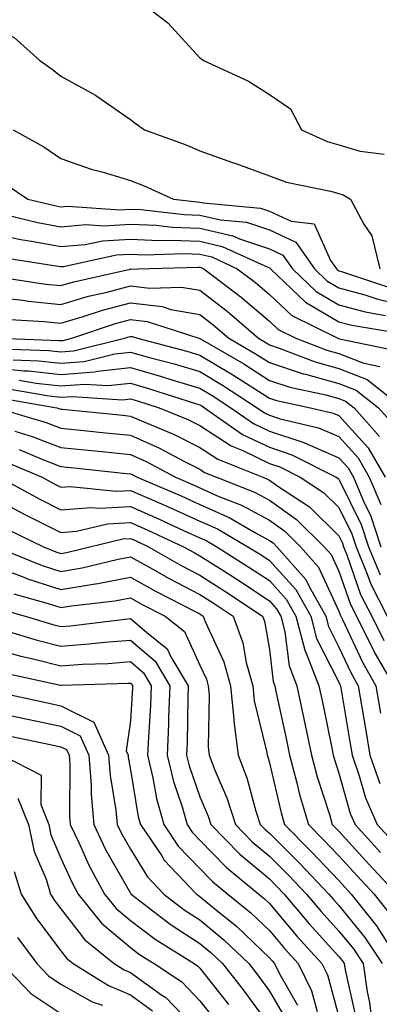
# Model space of a CAD drawing. Units: inches. Extents: x 1029203 to 1031843, y 7234538 to 7237178.
# Drawn here: x 1029732 to 1029784, y 7235096 to 7235238 of the extents above; entities that cross this region are included whole.
import ezdxf

# ---------------------------------------------------------------- set-up
doc = ezdxf.new("R2010")
doc.units = ezdxf.units.IN
doc.header["$MEASUREMENT"] = 0
doc.layers.add('Contour_10297234', color=7, linetype='Continuous', true_color=0x507de9)

msp = doc.modelspace()

# ---------------------------------------------------------------- linework, layer by layer
at = {"layer": 'Contour_10297234'}
for points in [[(1029725.22, 7235239.09, 3035), (1029728.05, 7235236.72, 3035), (1029731.33, 7235235.21, 3035), (1029735.02, 7235231.92, 3035), (1029736.78, 7235230.66, 3035), (1029738.05, 7235229.63, 3035), (1029743.03, 7235226.9, 3035), (1029743.21, 7235226.77, 3035), (1029748.05, 7235223.42, 3035), (1029748.89, 7235222.76, 3035), (1029750.08, 7235221.92, 3035), (1029755.94, 7235219.82, 3035), (1029758.05, 7235218.91, 3035), (1029762.74, 7235217.23, 3035), (1029763.21, 7235217.07, 3035), (1029768.05, 7235215.32, 3035), (1029770.53, 7235214.4, 3035), (1029776.86, 7235213.1, 3035), (1029778.05, 7235212.76, 3035), (1029778.69, 7235212.56, 3035), (1029779.75, 7235211.92, 3035), (1029781.64, 7235208.33, 3035), (1029782.8, 7235206.67, 3035), (1029783.97, 7235201.92, 3035)], [(1029750.16, 7235239.8, 3036), (1029753.44, 7235237.32, 3036), (1029758.05, 7235232.27, 3036), (1029758.28, 7235232.16, 3036), (1029758.56, 7235231.92, 3036), (1029765.06, 7235228.94, 3036), (1029768.05, 7235227.01, 3036), (1029771.08, 7235224.94, 3036), (1029772.66, 7235221.92, 3036), (1029776.39, 7235220.26, 3036), (1029778.05, 7235219.78, 3036), (1029781.1, 7235218.87, 3036), (1029784.57, 7235218.44, 3036)], [(1029731.16, 7235221.92, 3034), (1029735.57, 7235219.45, 3034), (1029738.05, 7235217.81, 3034), (1029742.41, 7235216.27, 3034), (1029744.12, 7235215.84, 3034), (1029748.05, 7235214.65, 3034), (1029750.02, 7235213.88, 3034), (1029754.26, 7235211.92, 3034), (1029757.68, 7235211.54, 3034), (1029758.05, 7235211.53, 3034), (1029758.56, 7235211.41, 3034), (1029766.78, 7235210.66, 3034), (1029768.05, 7235210.23, 3034), (1029771.21, 7235208.76, 3034), (1029774.5, 7235208.37, 3034), (1029776.84, 7235203.13, 3034), (1029777.7, 7235201.92, 3034), (1029777.87, 7235201.74, 3034), (1029778.05, 7235201.64, 3034), (1029778.44, 7235201.54, 3034), (1029785.35, 7235199.21, 3034)], [(1029730.18, 7235214.04, 3033), (1029733.28, 7235211.92, 3033), (1029737.15, 7235211.02, 3033), (1029738.05, 7235210.86, 3033), (1029739.03, 7235210.94, 3033), (1029746.55, 7235210.41, 3033), (1029748.05, 7235210.5, 3033), (1029749.53, 7235210.44, 3033), (1029755.86, 7235209.73, 3033), (1029758.05, 7235209.64, 3033), (1029761.02, 7235208.96, 3033), (1029764.75, 7235208.62, 3033), (1029768.05, 7235207.51, 3033), (1029771.86, 7235205.73, 3033), (1029774.53, 7235201.92, 3033), (1029776.33, 7235200.2, 3033), (1029778.05, 7235199.2, 3033), (1029781.8, 7235198.17, 3033), (1029783.67, 7235197.55, 3033), (1029788.05, 7235196.53, 3033)], [(1029730.35, 7235209.62, 3032), (1029734.73, 7235208.6, 3032), (1029738.05, 7235207.98, 3032), (1029741.68, 7235208.3, 3032), (1029744.24, 7235208.11, 3032), (1029748.05, 7235208.36, 3032), (1029751.78, 7235208.18, 3032), (1029754.07, 7235207.93, 3032), (1029758.05, 7235207.77, 3032), (1029762.8, 7235206.67, 3032), (1029763.73, 7235206.24, 3032), (1029768.05, 7235204.78, 3032), (1029770, 7235203.87, 3032), (1029771.37, 7235201.92, 3032), (1029774.79, 7235198.67, 3032), (1029778.05, 7235196.75, 3032), (1029781.84, 7235195.71, 3032), (1029784.75, 7235195.22, 3032)], [(1029728.05, 7235206.98, 3031), (1029732.27, 7235206.13, 3031), (1029734.12, 7235205.85, 3031), (1029738.05, 7235205.11, 3031), (1029741.55, 7235205.41, 3031), (1029744.03, 7235205.94, 3031), (1029748.05, 7235206.2, 3031), (1029752.13, 7235206.01, 3031), (1029753.91, 7235206.05, 3031), (1029758.05, 7235205.89, 3031), (1029761.27, 7235205.14, 3031), (1029767.85, 7235202.13, 3031), (1029768.05, 7235202.06, 3031), (1029768.15, 7235202.01, 3031), (1029768.21, 7235201.92, 3031), (1029773.26, 7235197.13, 3031), (1029778.05, 7235194.3, 3031), (1029779.92, 7235193.8, 3031), (1029787.42, 7235192.54, 3031)], [(1029729.67, 7235203.54, 3030), (1029737.66, 7235202.31, 3030), (1029738.05, 7235202.24, 3030), (1029738.4, 7235202.27, 3030), (1029746.06, 7235203.92, 3030), (1029748.05, 7235204.04, 3030), (1029750.08, 7235203.95, 3030), (1029755.86, 7235204.1, 3030), (1029758.05, 7235204.01, 3030), (1029759.75, 7235203.62, 3030), (1029763.44, 7235201.92, 3030), (1029766.06, 7235199.94, 3030), (1029768.05, 7235198.24, 3030), (1029771.31, 7235195.18, 3030), (1029777.91, 7235191.92, 3030), (1029778.01, 7235191.88, 3030), (1029778.05, 7235191.87, 3030), (1029778.13, 7235191.83, 3030), (1029786.27, 7235190.14, 3030)], [(1029729.28, 7235200.69, 3029), (1029735.86, 7235199.73, 3029), (1029738.05, 7235199.51, 3029), (1029739.91, 7235200.06, 3029), (1029748.01, 7235201.87, 3029), (1029748.05, 7235201.89, 3029), (1029748.09, 7235201.88, 3029), (1029749.14, 7235201.92, 3029), (1029757.84, 7235202.14, 3029), (1029758.05, 7235202.13, 3029), (1029758.23, 7235202.1, 3029), (1029758.6, 7235201.92, 3029), (1029763.97, 7235197.85, 3029), (1029768.05, 7235194.36, 3029), (1029769.32, 7235193.18, 3029), (1029771.86, 7235191.92, 3029), (1029776.33, 7235190.19, 3029), (1029778.05, 7235189.71, 3029), (1029781.64, 7235188.33, 3029), (1029783.97, 7235187.85, 3029)], [(1029728.05, 7235197.89, 3028), (1029732.58, 7235197.38, 3028), (1029733.4, 7235197.26, 3028), (1029738.05, 7235196.79, 3028), (1029742, 7235197.96, 3028), (1029744.71, 7235198.57, 3028), (1029748.05, 7235199.46, 3028), (1029750.84, 7235199.13, 3028), (1029755.41, 7235199.29, 3028), (1029758.05, 7235198.83, 3028), (1029761.96, 7235195.83, 3028), (1029766.47, 7235191.92, 3028), (1029767.46, 7235191.34, 3028), (1029768.05, 7235190.97, 3028), (1029769.46, 7235190.5, 3028), (1029774.63, 7235188.51, 3028), (1029778.05, 7235187.56, 3028), (1029782.13, 7235185.99, 3028), (1029787.27, 7235181.92, 3028)], [(1029730.76, 7235194.63, 3027), (1029735.65, 7235194.32, 3027), (1029738.05, 7235194.08, 3027), (1029741.12, 7235194.99, 3027), (1029744.01, 7235195.96, 3027), (1029748.05, 7235197.04, 3027), (1029752.62, 7235196.49, 3027), (1029753.89, 7235196.07, 3027), (1029758.05, 7235195.35, 3027), (1029759.98, 7235193.86, 3027), (1029762.23, 7235191.92, 3027), (1029765.92, 7235189.78, 3027), (1029768.05, 7235188.41, 3027), (1029772.93, 7235186.81, 3027), (1029773.23, 7235186.75, 3027), (1029778.05, 7235185.42, 3027), (1029780.57, 7235184.44, 3027), (1029783.75, 7235181.92, 3027), (1029785.78, 7235179.64, 3027)], [(1029729.14, 7235191.92, 3026), (1029737.74, 7235191.62, 3026), (1029738.05, 7235191.58, 3026), (1029738.36, 7235191.61, 3026), (1029739.61, 7235191.92, 3026), (1029745.92, 7235194.05, 3026), (1029748.05, 7235194.62, 3026), (1029750.45, 7235194.32, 3026), (1029757.91, 7235191.92, 3026), (1029758.03, 7235191.89, 3026), (1029758.05, 7235191.88, 3026), (1029758.13, 7235191.83, 3026), (1029764.36, 7235188.22, 3026), (1029768.05, 7235185.86, 3026), (1029771.02, 7235184.89, 3026), (1029776.19, 7235183.78, 3026), (1029778.05, 7235183.27, 3026), (1029779.03, 7235182.89, 3026), (1029780.24, 7235181.92, 3026), (1029783.91, 7235177.79, 3026)], [(1029729.57, 7235190.39, 3025), (1029736.29, 7235190.15, 3025), (1029738.05, 7235189.96, 3025), (1029739.87, 7235190.09, 3025), (1029747.19, 7235191.92, 3025), (1029747.84, 7235192.13, 3025), (1029748.05, 7235192.19, 3025), (1029748.3, 7235192.16, 3025), (1029749.05, 7235191.92, 3025), (1029756.19, 7235190.06, 3025), (1029758.05, 7235189.5, 3025), (1029762.8, 7235186.68, 3025), (1029764.22, 7235185.75, 3025), (1029768.05, 7235183.31, 3025), (1029769.09, 7235182.96, 3025), (1029773.95, 7235181.92, 3025), (1029777.25, 7235181.13, 3025), (1029778.05, 7235180.79, 3025), (1029782.29, 7235176.15, 3025), (1029784.71, 7235171.92, 3025)], [(1029731.16, 7235188.81, 3024), (1029734.83, 7235188.69, 3024), (1029738.05, 7235188.33, 3024), (1029741.39, 7235188.58, 3024), (1029745.82, 7235189.69, 3024), (1029748.05, 7235189.93, 3024), (1029750.82, 7235189.15, 3024), (1029754.36, 7235188.23, 3024), (1029758.05, 7235187.12, 3024), (1029761.31, 7235185.18, 3024), (1029766.31, 7235181.92, 3024), (1029767.33, 7235181.2, 3024), (1029768.05, 7235180.86, 3024), (1029769.63, 7235180.34, 3024), (1029775.14, 7235179.01, 3024), (1029778.05, 7235177.76, 3024), (1029780.84, 7235174.7, 3024), (1029782.44, 7235171.92, 3024), (1029784.1, 7235167.98, 3024)], [(1029728.05, 7235187.71, 3023), (1029732.72, 7235187.25, 3023), (1029733.36, 7235187.22, 3023), (1029738.05, 7235186.7, 3023), (1029742.89, 7235187.08, 3023), (1029743.3, 7235187.17, 3023), (1029748.05, 7235187.69, 3023), (1029752.54, 7235186.42, 3023), (1029754.03, 7235185.94, 3023), (1029758.05, 7235184.73, 3023), (1029759.81, 7235183.69, 3023), (1029762.52, 7235181.92, 3023), (1029765.76, 7235179.63, 3023), (1029768.05, 7235178.54, 3023), (1029773.03, 7235176.9, 3023), (1029773.11, 7235176.86, 3023), (1029778.05, 7235174.73, 3023), (1029779.4, 7235173.26, 3023), (1029780.16, 7235171.92, 3023), (1029781.72, 7235168.25, 3023), (1029782.6, 7235166.47, 3023), (1029784.12, 7235161.92, 3023)], [(1029732.03, 7235185.89, 3022), (1029734.5, 7235185.46, 3022), (1029738.05, 7235185.06, 3022), (1029741.47, 7235185.33, 3022), (1029744.87, 7235185.1, 3022), (1029748.05, 7235185.45, 3022), (1029750.8, 7235184.66, 3022), (1029757.42, 7235182.55, 3022), (1029758.05, 7235182.35, 3022), (1029758.32, 7235182.19, 3022), (1029758.73, 7235181.92, 3022), (1029764.2, 7235178.07, 3022), (1029768.05, 7235176.23, 3022), (1029771.29, 7235175.16, 3022), (1029777.68, 7235171.92, 3022), (1029777.91, 7235171.77, 3022), (1029778.05, 7235171.63, 3022), (1029781.25, 7235165.12, 3022), (1029782.33, 7235161.92, 3022), (1029783.99, 7235157.86, 3022)], [(1029729.46, 7235183.32, 3020), (1029737.44, 7235181.92, 3020), (1029737.91, 7235181.78, 3020), (1029738.05, 7235181.72, 3020), (1029738.26, 7235181.71, 3020), (1029746.98, 7235180.85, 3020), (1029748.05, 7235180.73, 3020), (1029750.2, 7235179.78, 3020), (1029754.24, 7235178.12, 3020), (1029758.05, 7235176.21, 3020), (1029760.65, 7235174.52, 3020), (1029767.11, 7235171.92, 3020), (1029767.78, 7235171.66, 3020), (1029768.05, 7235171.51, 3020), (1029769.42, 7235170.54, 3020), (1029773.81, 7235167.68, 3020), (1029778.05, 7235163.48, 3020), (1029778.56, 7235162.44, 3020), (1029778.73, 7235161.92, 3020), (1029779.22, 7235160.75, 3020), (1029781.19, 7235155.05, 3020), (1029782.8, 7235151.92, 3020), (1029784.55, 7235148.41, 3020)], [(1029730.75, 7235184.61, 3021), (1029736.35, 7235183.63, 3021), (1029738.05, 7235183.43, 3021), (1029739.69, 7235183.56, 3021), (1029746.9, 7235183.07, 3021), (1029748.05, 7235183.2, 3021), (1029749.05, 7235182.92, 3021), (1029752.17, 7235181.92, 3021), (1029756.33, 7235180.21, 3021), (1029758.05, 7235179.35, 3021), (1029762.54, 7235176.42, 3021), (1029764.22, 7235175.75, 3021), (1029768.05, 7235173.91, 3021), (1029769.55, 7235173.41, 3021), (1029772.5, 7235171.92, 3021), (1029775.86, 7235169.72, 3021), (1029778.05, 7235167.55, 3021), (1029779.91, 7235163.78, 3021), (1029780.53, 7235161.92, 3021), (1029782.25, 7235157.71, 3021), (1029782.66, 7235156.54, 3021), (1029785.02, 7235151.92, 3021)], [(1029728.79, 7235181.92, 3019), (1029735.92, 7235179.79, 3019), (1029738.05, 7235178.97, 3019), (1029741.33, 7235178.64, 3019), (1029744.46, 7235178.33, 3019), (1029748.05, 7235177.96, 3019), (1029752.23, 7235176.1, 3019), (1029755.76, 7235174.21, 3019), (1029758.05, 7235173.06, 3019), (1029758.73, 7235172.61, 3019), (1029760.45, 7235171.92, 3019), (1029765.9, 7235169.77, 3019), (1029768.05, 7235168.62, 3019), (1029771.98, 7235165.86, 3019), (1029775.94, 7235161.92, 3019), (1029776.94, 7235160.81, 3019), (1029778.05, 7235158.38, 3019), (1029779.71, 7235153.58, 3019), (1029783.07, 7235146.94, 3019), (1029783.11, 7235146.86, 3019), (1029785.96, 7235141.92, 3019)], [(1029731.43, 7235178.55, 3018), (1029733.93, 7235177.8, 3018), (1029738.05, 7235176.22, 3018), (1029741.96, 7235175.82, 3018), (1029744.42, 7235175.56, 3018), (1029748.05, 7235175.18, 3018), (1029750.32, 7235174.18, 3018), (1029754.53, 7235171.92, 3018), (1029757, 7235170.87, 3018), (1029758.05, 7235170.39, 3018), (1029760.8, 7235169.16, 3018), (1029764.03, 7235167.9, 3018), (1029768.05, 7235165.73, 3018), (1029770.28, 7235164.16, 3018), (1029772.54, 7235161.92, 3018), (1029775.12, 7235159, 3018), (1029778.05, 7235152.63, 3018), (1029778.23, 7235152.11, 3018), (1029778.62, 7235151.36, 3018), (1029781.45, 7235145.32, 3018), (1029783.4, 7235141.92, 3018), (1029784.07, 7235137.95, 3018)], [(1029732.03, 7235175.9, 3017), (1029735.55, 7235174.42, 3017), (1029738.05, 7235173.46, 3017), (1029739.46, 7235173.32, 3017), (1029747.5, 7235172.47, 3017), (1029748.05, 7235172.41, 3017), (1029748.38, 7235172.26, 3017), (1029749.03, 7235171.92, 3017), (1029755.35, 7235169.22, 3017), (1029758.05, 7235167.99, 3017), (1029762.25, 7235166.12, 3017), (1029766.08, 7235163.9, 3017), (1029768.05, 7235162.83, 3017), (1029768.58, 7235162.46, 3017), (1029769.12, 7235161.92, 3017), (1029773.32, 7235157.19, 3017), (1029773.77, 7235156.2, 3017), (1029776.17, 7235151.92, 3017), (1029776.57, 7235150.43, 3017), (1029778.05, 7235147.48, 3017), (1029779.83, 7235143.7, 3017), (1029780.84, 7235141.92, 3017), (1029781.41, 7235138.55, 3017), (1029781.88, 7235135.76, 3017), (1029782.52, 7235131.92, 3017), (1029783.97, 7235127.84, 3017)], [(1029730.22, 7235174.08, 3016), (1029735.35, 7235171.92, 3016), (1029737.09, 7235170.96, 3016), (1029738.05, 7235170.48, 3016), (1029739.38, 7235170.59, 3016), (1029746.04, 7235169.91, 3016), (1029748.05, 7235170.03, 3016), (1029751.43, 7235168.55, 3016), (1029753.71, 7235167.57, 3016), (1029758.05, 7235165.6, 3016), (1029760.59, 7235164.47, 3016), (1029764.96, 7235161.92, 3016), (1029766.86, 7235160.73, 3016), (1029768.05, 7235159.94, 3016), (1029771.88, 7235155.75, 3016), (1029774.01, 7235151.92, 3016), (1029774.85, 7235148.73, 3016), (1029778.05, 7235142.41, 3016), (1029778.21, 7235142.08, 3016), (1029778.3, 7235141.92, 3016), (1029778.34, 7235141.63, 3016), (1029779.69, 7235133.56, 3016), (1029779.96, 7235131.92, 3016), (1029781, 7235128.96, 3016), (1029781.9, 7235125.77, 3016), (1029783.58, 7235121.92, 3016), (1029785.73, 7235119.59, 3016)], [(1029729.18, 7235171.92, 3015), (1029734.92, 7235168.8, 3015), (1029738.05, 7235167.23, 3015), (1029742.39, 7235167.58, 3015), (1029743.6, 7235167.46, 3015), (1029748.05, 7235167.72, 3015), (1029752.09, 7235165.95, 3015), (1029755.69, 7235164.27, 3015), (1029758.05, 7235163.21, 3015), (1029758.95, 7235162.81, 3015), (1029760.47, 7235161.92, 3015), (1029765.12, 7235158.98, 3015), (1029768.05, 7235157.05, 3015), (1029770.49, 7235154.36, 3015), (1029771.86, 7235151.92, 3015), (1029773.15, 7235147.03, 3015), (1029773.36, 7235146.61, 3015), (1029775.18, 7235141.92, 3015), (1029775.69, 7235139.55, 3015), (1029777.03, 7235132.93, 3015), (1029777.25, 7235131.92, 3015), (1029777.42, 7235131.3, 3015), (1029778.05, 7235129.35, 3015), (1029779.67, 7235123.54, 3015), (1029780.39, 7235121.92, 3015), (1029784.05, 7235117.92, 3015)], [(1029728.05, 7235169.12, 3014), (1029732.76, 7235166.62, 3014), (1029733.93, 7235166.05, 3014), (1029738.05, 7235163.98, 3014), (1029740.3, 7235164.16, 3014), (1029744.75, 7235165.22, 3014), (1029748.05, 7235165.42, 3014), (1029750.47, 7235164.35, 3014), (1029755.71, 7235161.92, 3014), (1029757.21, 7235161.07, 3014), (1029758.05, 7235160.63, 3014), (1029761.62, 7235158.35, 3014), (1029763.36, 7235157.24, 3014), (1029768.05, 7235154.15, 3014), (1029769.1, 7235152.98, 3014), (1029769.71, 7235151.92, 3014), (1029770.3, 7235149.66, 3014), (1029770.9, 7235144.77, 3014), (1029772.01, 7235141.92, 3014), (1029773.07, 7235136.93, 3014), (1029773.07, 7235136.9, 3014), (1029774.1, 7235131.92, 3014), (1029774.92, 7235128.8, 3014), (1029776.74, 7235123.23, 3014), (1029777.11, 7235121.92, 3014), (1029777.58, 7235121.46, 3014), (1029778.05, 7235120.96, 3014), (1029782.37, 7235116.24, 3014), (1029786.41, 7235111.92, 3014)], [(1029730.51, 7235164.37, 3013), (1029735.53, 7235161.92, 3013), (1029737.33, 7235161.2, 3013), (1029738.05, 7235160.96, 3013), (1029738.87, 7235161.1, 3013), (1029742.23, 7235161.92, 3013), (1029746.94, 7235163.04, 3013), (1029748.05, 7235163.11, 3013), (1029748.87, 7235162.75, 3013), (1029750.65, 7235161.92, 3013), (1029755.37, 7235159.23, 3013), (1029758.05, 7235157.83, 3013), (1029761.66, 7235155.53, 3013), (1029767.07, 7235151.92, 3013), (1029767.35, 7235151.21, 3013), (1029768.05, 7235147.14, 3013), (1029768.62, 7235142.5, 3013), (1029768.85, 7235141.92, 3013), (1029769.05, 7235140.91, 3013), (1029770.45, 7235134.32, 3013), (1029770.96, 7235131.92, 3013), (1029772.01, 7235127.96, 3013), (1029772.41, 7235126.28, 3013), (1029773.67, 7235121.92, 3013), (1029775.86, 7235119.74, 3013), (1029778.05, 7235117.42, 3013), (1029780.67, 7235114.54, 3013), (1029783.13, 7235111.92, 3013), (1029785.32, 7235109.18, 3013)], [(1029728.67, 7235161.92, 3012), (1029735.35, 7235159.22, 3012), (1029738.05, 7235158.37, 3012), (1029741.1, 7235158.87, 3012), (1029746.27, 7235160.14, 3012), (1029748.05, 7235160.48, 3012), (1029751.29, 7235158.69, 3012), (1029753.54, 7235157.41, 3012), (1029758.05, 7235155.04, 3012), (1029759.94, 7235153.82, 3012), (1029762.82, 7235151.92, 3012), (1029764.22, 7235148.09, 3012), (1029764.73, 7235145.25, 3012), (1029765.65, 7235141.92, 3012), (1029765.86, 7235139.73, 3012), (1029767.68, 7235132.29, 3012), (1029767.74, 7235131.92, 3012), (1029767.82, 7235131.69, 3012), (1029768.05, 7235130.83, 3012), (1029769.73, 7235123.6, 3012), (1029770.22, 7235121.92, 3012), (1029774.14, 7235118.02, 3012), (1029778.05, 7235113.86, 3012), (1029778.97, 7235112.85, 3012), (1029779.85, 7235111.92, 3012), (1029783.48, 7235107.35, 3012), (1029784.96, 7235105.02, 3012)], [(1029728.05, 7235159.24, 3011), (1029732.25, 7235157.72, 3011), (1029733.38, 7235157.26, 3011), (1029738.05, 7235155.77, 3011), (1029742.68, 7235156.54, 3011), (1029743.34, 7235156.62, 3011), (1029748.05, 7235157.53, 3011), (1029751.64, 7235155.52, 3011), (1029757.37, 7235152.59, 3011), (1029758.05, 7235152.24, 3011), (1029758.25, 7235152.12, 3011), (1029758.54, 7235151.92, 3011), (1029758.83, 7235151.14, 3011), (1029761.49, 7235145.36, 3011), (1029762.44, 7235141.92, 3011), (1029762.93, 7235137.04, 3011), (1029762.93, 7235136.79, 3011), (1029763.56, 7235131.92, 3011), (1029764.81, 7235128.67, 3011), (1029766.1, 7235123.87, 3011), (1029766.74, 7235121.92, 3011), (1029767.39, 7235121.26, 3011), (1029768.05, 7235120.7, 3011), (1029772.46, 7235116.32, 3011), (1029776.6, 7235111.92, 3011), (1029777.27, 7235111.14, 3011), (1029778.05, 7235110.27, 3011), (1029781.8, 7235105.67, 3011), (1029784.28, 7235101.92, 3011)], [(1029731.27, 7235155.13, 3010), (1029736.21, 7235153.76, 3010), (1029738.05, 7235153.16, 3010), (1029739.55, 7235153.41, 3010), (1029745.82, 7235154.14, 3010), (1029748.05, 7235154.57, 3010), (1029749.75, 7235153.62, 3010), (1029753.07, 7235151.92, 3010), (1029755.84, 7235149.72, 3010), (1029758.05, 7235144.89, 3010), (1029758.99, 7235142.86, 3010), (1029759.24, 7235141.92, 3010), (1029759.38, 7235140.59, 3010), (1029759.24, 7235133.1, 3010), (1029759.38, 7235131.92, 3010), (1029760.22, 7235129.75, 3010), (1029761.94, 7235125.8, 3010), (1029763.19, 7235121.92, 3010), (1029765.59, 7235119.46, 3010), (1029768.05, 7235117.4, 3010), (1029770.8, 7235114.67, 3010), (1029773.38, 7235111.92, 3010), (1029775.53, 7235109.4, 3010), (1029778.05, 7235106.61, 3010), (1029780.16, 7235104.03, 3010), (1029781.55, 7235101.92, 3010), (1029782.13, 7235097.84, 3010), (1029782.46, 7235096.34, 3010), (1029782.99, 7235091.92, 3010)], [(1029729.1, 7235152.97, 3009), (1029732.89, 7235151.92, 3009), (1029736.88, 7235150.74, 3009), (1029738.05, 7235150.45, 3009), (1029739.42, 7235150.54, 3009), (1029747.7, 7235151.56, 3009), (1029748.05, 7235151.59, 3009), (1029750.35, 7235149.63, 3009), (1029753.36, 7235147.23, 3009), (1029753.89, 7235146.09, 3009), (1029756.37, 7235141.92, 3009), (1029756.31, 7235140.18, 3009), (1029756.21, 7235133.76, 3009), (1029756.14, 7235131.92, 3009), (1029756.51, 7235130.38, 3009), (1029758.05, 7235125.9, 3009), (1029759.26, 7235123.12, 3009), (1029759.65, 7235121.92, 3009), (1029763.79, 7235117.65, 3009), (1029768.05, 7235114.1, 3009), (1029769.14, 7235113.01, 3009), (1029770.18, 7235111.92, 3009), (1029773.79, 7235107.66, 3009), (1029778.05, 7235102.96, 3009), (1029778.52, 7235102.38, 3009), (1029778.81, 7235101.92, 3009), (1029778.95, 7235101.02, 3009), (1029780.47, 7235094.35, 3009)], [(1029730.18, 7235149.79, 3008), (1029734.61, 7235148.47, 3008), (1029738.05, 7235147.62, 3008), (1029742.05, 7235147.92, 3008), (1029744.32, 7235148.19, 3008), (1029748.05, 7235148.49, 3008), (1029751.59, 7235145.46, 3008), (1029753.71, 7235141.92, 3008), (1029753.54, 7235137.4, 3008), (1029753.52, 7235136.45, 3008), (1029753.34, 7235131.92, 3008), (1029754.24, 7235128.11, 3008), (1029755.49, 7235124.48, 3008), (1029756.21, 7235121.92, 3008), (1029756.96, 7235120.82, 3008), (1029758.05, 7235119.67, 3008), (1029761.86, 7235115.74, 3008), (1029766.53, 7235111.92, 3008), (1029767.37, 7235111.24, 3008), (1029768.05, 7235110.59, 3008), (1029772.01, 7235105.89, 3008), (1029775.61, 7235101.92, 3008), (1029776.41, 7235100.29, 3008), (1029778.05, 7235094.24, 3008)], [(1029728.05, 7235147.3, 3007), (1029732.29, 7235146.16, 3007), (1029734.22, 7235145.74, 3007), (1029738.05, 7235144.8, 3007), (1029741.16, 7235145.03, 3007), (1029744.85, 7235145.13, 3007), (1029748.05, 7235145.39, 3007), (1029749.92, 7235143.79, 3007), (1029751.04, 7235141.92, 3007), (1029750.92, 7235139.05, 3007), (1029750.63, 7235134.51, 3007), (1029750.53, 7235131.92, 3007), (1029751.29, 7235128.67, 3007), (1029751.8, 7235125.67, 3007), (1029752.85, 7235121.92, 3007), (1029754.94, 7235118.82, 3007), (1029758.05, 7235115.59, 3007), (1029759.87, 7235113.73, 3007), (1029762.07, 7235111.92, 3007), (1029765.37, 7235109.24, 3007), (1029768.05, 7235106.68, 3007), (1029770.22, 7235104.1, 3007), (1029772.19, 7235101.92, 3007), (1029774.14, 7235098.01, 3007), (1029774.94, 7235095.02, 3007)], [(1029729.89, 7235143.75, 3006), (1029737.97, 7235142, 3006), (1029738.05, 7235141.98, 3006), (1029738.11, 7235141.98, 3006), (1029747.72, 7235142.26, 3006), (1029748.05, 7235142.29, 3006), (1029748.25, 7235142.12, 3006), (1029748.36, 7235141.92, 3006), (1029748.36, 7235141.62, 3006), (1029748.05, 7235136.86, 3006), (1029747.46, 7235132.52, 3006), (1029747.72, 7235131.92, 3006), (1029747.74, 7235131.62, 3006), (1029748.05, 7235129.83, 3006), (1029749.18, 7235123.06, 3006), (1029749.51, 7235121.92, 3006), (1029752.56, 7235117.41, 3006), (1029752.93, 7235116.8, 3006), (1029757.58, 7235111.92, 3006), (1029757.85, 7235111.71, 3006), (1029758.05, 7235111.59, 3006), (1029759.96, 7235110, 3006), (1029763.36, 7235107.24, 3006), (1029768.05, 7235102.76, 3006), (1029768.44, 7235102.3, 3006), (1029768.77, 7235101.92, 3006), (1029769.5, 7235100.46, 3006), (1029772.09, 7235095.96, 3006)], [(1029728.97, 7235140.99, 3005), (1029735.67, 7235139.54, 3005), (1029738.05, 7235139.03, 3005), (1029742.78, 7235136.65, 3005), (1029744.89, 7235131.92, 3005), (1029745.12, 7235128.98, 3005), (1029745.96, 7235124.01, 3005), (1029746.16, 7235121.92, 3005), (1029746.76, 7235120.63, 3005), (1029748.05, 7235118.37, 3005), (1029750.51, 7235114.39, 3005), (1029752.87, 7235111.92, 3005), (1029755.8, 7235109.67, 3005), (1029758.05, 7235108.21, 3005), (1029761.49, 7235105.36, 3005), (1029765.08, 7235101.92, 3005), (1029766.39, 7235100.25, 3005), (1029768.05, 7235097.97, 3005), (1029770.26, 7235094.14, 3005)], [(1029728.05, 7235138.21, 3004), (1029732.78, 7235137.2, 3004), (1029733.23, 7235137.1, 3004), (1029738.05, 7235136.09, 3004), (1029740.82, 7235134.69, 3004), (1029742.05, 7235131.92, 3004), (1029742.39, 7235127.58, 3004), (1029742.39, 7235126.25, 3004), (1029742.78, 7235121.92, 3004), (1029744.48, 7235118.35, 3004), (1029748.05, 7235112.06, 3004), (1029748.11, 7235111.97, 3004), (1029748.15, 7235111.92, 3004), (1029753.75, 7235107.62, 3004), (1029758.05, 7235104.82, 3004), (1029759.63, 7235103.51, 3004), (1029761.29, 7235101.92, 3004), (1029764.26, 7235098.13, 3004), (1029768.05, 7235092.96, 3004)], [(1029730.76, 7235134.64, 3003), (1029736.51, 7235133.47, 3003), (1029738.05, 7235133.14, 3003), (1029738.87, 7235132.73, 3003), (1029739.22, 7235131.92, 3003), (1029739.32, 7235130.65, 3003), (1029739.28, 7235123.15, 3003), (1029739.4, 7235121.92, 3003), (1029740.63, 7235119.34, 3003), (1029742.13, 7235116, 3003), (1029744.32, 7235111.92, 3003), (1029745.98, 7235109.86, 3003), (1029748.05, 7235108.12, 3003), (1029751.59, 7235105.46, 3003), (1029757.23, 7235101.92, 3003), (1029757.72, 7235101.6, 3003), (1029758.05, 7235101.26, 3003), (1029762.17, 7235096.03, 3003)], [(1029729.57, 7235131.92, 3002), (1029735.18, 7235129.05, 3002), (1029735.14, 7235124.83, 3002), (1029736.29, 7235121.92, 3002), (1029736.59, 7235120.46, 3002), (1029738.05, 7235117.11, 3002), (1029739.65, 7235113.53, 3002), (1029740.53, 7235111.92, 3002), (1029743.87, 7235107.75, 3002), (1029748.05, 7235104.23, 3002), (1029749.38, 7235103.25, 3002), (1029751.49, 7235101.92, 3002), (1029755.43, 7235099.3, 3002), (1029758.05, 7235096.58, 3002), (1029760.1, 7235093.97, 3002)], [(1029731.86, 7235125.73, 3001), (1029733.36, 7235121.92, 3001), (1029734.18, 7235118.05, 3001), (1029735.92, 7235114.06, 3001), (1029736.57, 7235111.92, 3001), (1029737.13, 7235111.01, 3001), (1029738.05, 7235109.81, 3001), (1029741.47, 7235105.33, 3001), (1029745.69, 7235101.92, 3001), (1029747.15, 7235101.01, 3001), (1029748.05, 7235100.62, 3001), (1029752.58, 7235097.39, 3001), (1029753.15, 7235097.02, 3001), (1029757.6, 7235092.37, 3001)], [(1029731.33, 7235115.19, 3000), (1029732.33, 7235111.92, 3000), (1029734.53, 7235108.4, 3000), (1029738.05, 7235103.76, 3000), (1029738.85, 7235102.71, 3000), (1029739.83, 7235101.92, 3000), (1029744.89, 7235098.77, 3000), (1029748.05, 7235097.42, 3000), (1029751.25, 7235095.13, 3000)], [(1029731.82, 7235105.68, 2999), (1029734.57, 7235101.92, 2999), (1029736.27, 7235100.15, 2999), (1029738.05, 7235098.97, 2999), (1029742.56, 7235096.43, 2999), (1029744.05, 7235095.92, 2999)], [(1029729.59, 7235101.92, 2998), (1029733.73, 7235097.6, 2998), (1029738.05, 7235094.74, 2998)]]:
    msp.add_polyline3d(points, dxfattribs=at)

doc.saveas('drawing.dxf')
